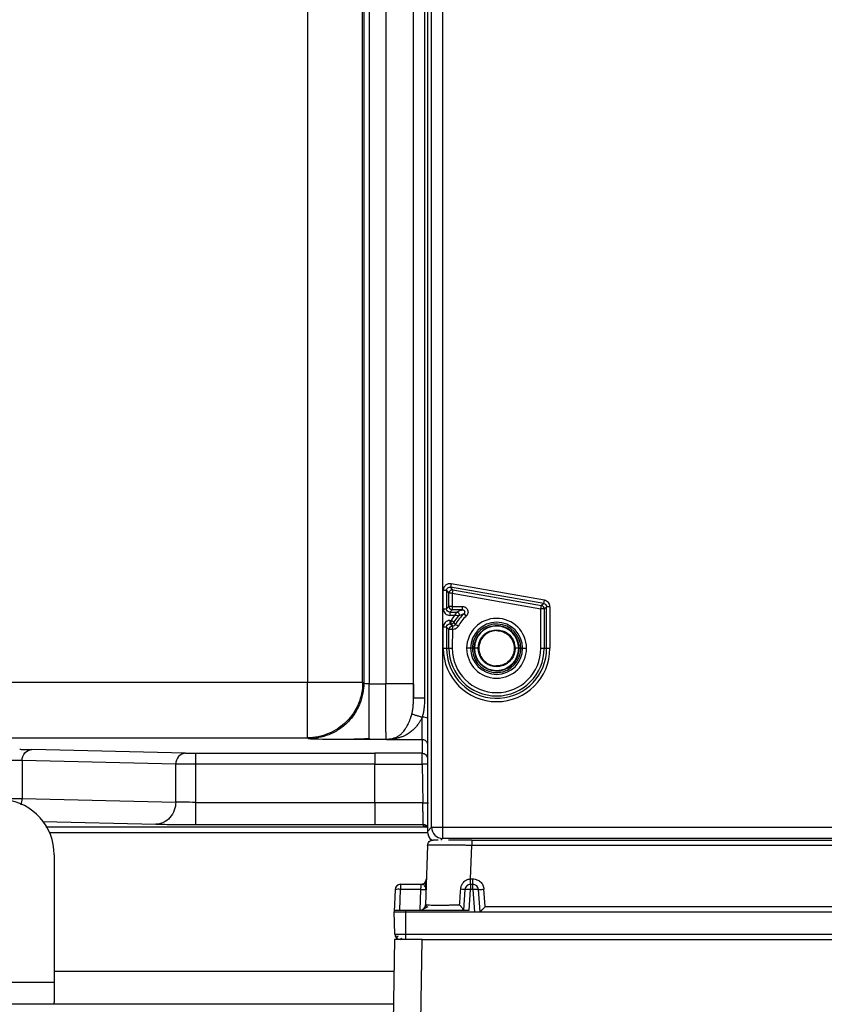
# Paper-space layout '_Top' of a CAD drawing. Units: millimetres. Extents: x -262 to 262, y -326 to 160.
# Drawn here: x -143 to -70, y -87 to 2 of the extents above; entities that cross this region are included whole.
import ezdxf

# ---------------------------------------------------------------- set-up
doc = ezdxf.new("R2010")
doc.units = ezdxf.units.MM

psp = doc.layouts.new('_Top')

# ---------------------------------------------------------------- linework, layer by layer
at = {"color": 7, "linetype": 'Continuous', "lineweight": 25}
for p, q in [((-117.109, 57.96), (-117.109, -57.96)), ((-112.11, -57.96), (-112.11, 57.96)), ((-112.009, 58.03), (-112.009, -58.03)), ((-111.509, 58.096), (-111.509, -58.096)), ((-110.023, 58.096), (-110.023, -58.096)), ((-107.523, -58.096), (-107.523, 58.068)), ((-107.517, -59.39), (-107.517, 58.069)), ((-106.517, 58.142), (-106.517, -59.39)), ((-106.25, 35.73), (-106.25, -71.42)), ((-104.883, 36.363), (-104.883, -72.053)), ((-105.883, -71.053), (-105.883, 35.363)), ((-104.822, -51.302), (-104.822, -49.636)), ((-104.522, -49.636), (-104.822, -49.636)), ((-104.522, -49.636), (-104.522, -51.302)), ((-104.522, -49.636), (-104.305, -49.894)), ((-104.118, -49.045), (-104.17, -49.34)), ((-95.726, -50.829), (-104.17, -49.34)), ((-103.953, -49.598), (-104.17, -49.34)), ((-95.674, -50.534), (-104.118, -49.045)), ((-103.953, -49.598), (-104.005, -49.894)), ((-103.953, -49.598), (-95.943, -51.011)), ((-104.305, -51.086), (-104.305, -49.894)), ((-104.005, -49.894), (-104.305, -49.894)), ((-104.005, -49.894), (-104.005, -51.386)), ((-104.005, -49.894), (-95.995, -51.306)), ((-95.726, -50.829), (-95.674, -50.534)), ((-104.822, -51.302), (-104.522, -51.302)), ((-104.305, -51.086), (-104.522, -51.302)), ((-104.222, -51.602), (-104.005, -51.386)), ((-104.222, -51.602), (-103.589, -51.602)), ((-104.005, -51.086), (-103.084, -51.086)), ((-103.084, -51.386), (-104.005, -51.386)), ((-103.084, -51.386), (-103.084, -51.086)), ((-95.995, -51.306), (-95.943, -51.011)), ((-95.695, -51.306), (-95.995, -51.306)), ((-95.995, -54.87), (-95.995, -51.306)), ((-95.726, -50.829), (-95.943, -51.011)), ((-95.695, -51.306), (-95.478, -51.124)), ((-95.695, -51.306), (-95.695, -54.87)), ((-95.178, -51.124), (-95.478, -51.124)), ((-95.478, -54.87), (-95.478, -51.124)), ((-95.178, -51.124), (-95.178, -54.87)), ((-103.8, -51.902), (-104.222, -51.902)), ((-104.222, -52.359), (-104.116, -52.359)), ((-104.222, -52.359), (-104.222, -52.659)), ((-103.86, -52.515), (-104.116, -52.359)), ((-104.116, -52.659), (-104.116, -52.359)), ((-102.742, -51.95), (-102.947, -51.732)), ((-104.822, -54.87), (-104.822, -52.959)), ((-104.522, -52.959), (-104.522, -54.87)), ((-104.522, -52.959), (-104.305, -53.175)), ((-104.305, -54.87), (-104.305, -53.175)), ((-103.999, -53.175), (-104.305, -53.175)), ((-104.116, -52.659), (-104.222, -52.659)), ((-103.997, -52.876), (-104.222, -52.659)), ((-104.116, -52.659), (-103.997, -52.876)), ((-103.999, -53.173), (-104.005, -54.87)), ((-104.522, -54.87), (-104.005, -54.87)), ((-102, -54.87), (-102.707, -54.87)), ((-101.67, -54.87), (-101.6, -54.87)), ((-98.404, -54.396), (-98.33, -54.87)), ((-98.4, -54.87), (-98.33, -54.87)), ((-98, -54.87), (-97.293, -54.87)), ((-95.995, -54.87), (-95.478, -54.87)), ((-117.109, -57.96), (-154.094, -57.96)), ((-112.009, -58.03), (-112.11, -57.96)), ((-111.509, -58.096), (-110.023, -58.096)), ((-154.094, -62.96), (-117.109, -62.96)), ((-117.109, -62.96), (-117.008, -63.03)), ((-111.509, -63.096), (-111.509, -62.926)), ((-111.509, -63.096), (-109.978, -63.096)), ((-109.978, -63.096), (-109.969, -63.106)), ((-109.969, -63.106), (-106.741, -63.106)), ((-106.741, -63.106), (-106.741, -64.358)), ((-128.12, -64.351), (-142.012, -64.017)), ((-127.227, -64.358), (-111, -64.358)), ((-106.741, -64.358), (-111, -64.358)), ((-111, -64.358), (-111, -64.358)), ((-142.905, -65.017), (-142.905, -68.433)), ((-129.014, -65.351), (-142.905, -65.017)), ((-129.014, -68.767), (-129.014, -65.351)), ((-127.227, -65.358), (-127.227, -68.794)), ((-111, -65.358), (-127.227, -65.358)), ((-111, -65.341), (-106.733, -65.341)), ((-111, -68.794), (-111, -65.358)), ((-106.733, -65.341), (-106.672, -68.83)), ((-142.905, -68.433), (-143.012, -69.017)), ((-142.905, -68.433), (-129.014, -68.767)), ((-127.227, -68.794), (-111, -68.794)), ((-106.672, -68.83), (-111, -68.83)), ((-141.018, -70.521), (-130.8, -70.767)), ((-106.208, -71.042), (-140.761, -71.042)), ((-127.227, -70.794), (-111, -70.794)), ((-111, -70.795), (-106.63, -70.795)), ((-106.63, -70.795), (-106.63, -70.927)), ((-105.883, -71.053), (-106.25, -71.42)), ((-105.883, -71.053), (105.883, -71.053)), ((-106.224, -71.55), (-140.407, -71.55)), ((-105.043, -72.213), (-104.883, -72.053)), ((104.883, -72.053), (-104.883, -72.053)), ((-106.24, -72.683), (-106.428, -78.067)), ((-102.348, -75.717), (-102.242, -72.683)), ((102.242, -72.683), (-102.242, -72.683)), ((-102.24, -72.2), (102.24, -72.2)), ((-140, -73.525), (-140, -86.658)), ((-108.68, -76.2), (-108.68, -76.665)), ((-108.68, -76.2), (-106.846, -76.2)), ((-102.359, -76.2), (-102.359, -76.683)), ((-102.359, -76.2), (-102.141, -76.2)), ((-102.348, -75.717), (-102.141, -75.717)), ((-102.141, -76.683), (-102.141, -76.2)), ((-109.18, -76.683), (-109.25, -78.7)), ((-108.746, -78.55), (-108.68, -76.665)), ((-106.878, -76.665), (-108.68, -76.665)), ((-106.878, -76.665), (-106.936, -78.55)), ((-102.858, -76.665), (-102.99, -78.55)), ((-102.49, -78.55), (-102.359, -76.683)), ((-102.141, -76.683), (-102.359, -76.683)), ((-102.141, -76.683), (-102, -78.7)), ((-101.5, -78.7), (-101.642, -76.665)), ((-101.034, -78.217), (-101.144, -76.648)), ((-106.216, -78.252), (-106.747, -78.517)), ((-101.034, -78.217), (-51.966, -78.217)), ((-109.25, -78.7), (109.25, -78.7)), ((-109.215, -80.709), (-109.25, -78.7)), ((-109.245, -78.55), (-102.49, -78.55)), ((-108.25, -78.55), (-108.25, -81.2)), ((-108.25, -80.709), (108.25, -80.709)), ((-109.221, -81.2), (-109.35, -88.6)), ((-106.722, -81.2), (-108.715, -81.2)), ((-106.85, -88.6), (-106.721, -81.2)), ((-106.721, -81.2), (108.715, -81.2)), ((-140, -84.05), (-109.271, -84.05)), ((-185, -85.05), (-140, -85.05)), ((-109.323, -87.05), (-222, -87.05))]:
    psp.add_line(p, q, dxfattribs=at)
at = {"color": 7, "linetype": 'Continuous', "lineweight": 25, "flags": 128}
for points in [[(-104.005, -51.086), (-104.063, -51.086), (-104.119, -51.086), (-104.17, -51.086), (-104.215, -51.086), (-104.253, -51.086), (-104.281, -51.086), (-104.298, -51.086), (-104.305, -51.086)], [(-104.822, -54.87), (-104.764, -54.87), (-104.708, -54.87), (-104.657, -54.87), (-104.611, -54.87), (-104.574, -54.87), (-104.546, -54.87), (-104.528, -54.87), (-104.522, -54.87)], [(-95.478, -54.87), (-95.472, -54.87), (-95.454, -54.87), (-95.426, -54.87), (-95.389, -54.87), (-95.343, -54.87), (-95.292, -54.87), (-95.236, -54.87), (-95.178, -54.87)], [(-109.215, -80.709), (-109.196, -80.709), (-109.147, -80.709)], [(-109.147, -80.709), (-109.141, -80.709), (-109.052, -80.709), (-108.932, -80.709), (-108.786, -80.709), (-108.619, -80.709), (-108.438, -80.709), (-108.25, -80.709)]]:
    psp.add_lwpolyline(points, dxfattribs=at)
at = {"color": 7, "linetype": 'Continuous', "lineweight": 25}
for centre, radius, start, end in [((-104.005, -49.894), 0.3, 129.99756, 179.97587), ((-104.005, -49.894), 0.3, 80.02413, 130.00244), ((-104.005, -51.086), 0.3, 180.01942, 225.00151), ((-104.005, -51.086), 0.3, 224.9985, 269.98045), ((-95.995, -51.306), 0.3, 39.99908, 79.98404), ((-95.995, -51.306), 0.3, 0.01596, 40.00092), ((-100, -54.87), 4.822, 142.01384, 148.61503), ((-100, -54.87), 4.522, 139.48488, 148.61502), ((-100, -54.87), 4.305, 133.19992, 150.11586), ((-100, -54.87), 4.005, 133.1969, 150.11592), ((-100, -54.87), 2.707, 0, 180), ((-104.005, -53.176), 0.3, 134.99447, 179.98037), ((-104.005, -53.176), 0.3, 88.36368, 134.99765), ((-100, -54.87), 2.354, 0, 270), ((-100, -54.87), 2.194, 0, 349.83334), ((-100, -54.87), 2.047, 180, 169.83334), ((-100, -54.87), 2, 0, 180), ((-100, -54.87), 4.822, 180.00003, 359.99994), ((-100, -54.87), 4.522, 180, 187.45156), ((-100, -54.87), 4.522, 187.45156, 0), ((-100, -54.87), 4.305, 180, 0), ((-100, -54.87), 4.005, 180, 0), ((-100, -54.87), 2.707, 180, 0), ((-100, -54.87), 2.047, 169.83334, 180), ((-100, -54.87), 2, 180, 0), ((-100, -54.87), 2.354, 270, 0), ((-100, -54.87), 2.194, 349.83334, 0), ((-145, -73.525), 5, 360, 83.65981), ((-104.882, -71.052), 1, 180.04597, 269.95403), ((-108.68, -76.7), 0.5, 90, 178.00001), ((-102.359, -76.7), 0.5, 90, 176.00408), ((-102.141, -76.7), 0.5, 4.00001, 90), ((-108.867, -78.473), 1.818, 84.09174, 99.90342), ((-102.733, -80.25), 3.587, 84.0165, 91.99578), ((-101.766, -80.257), 3.594, 88.01977, 95.98272), ((-108.715, -80.7), 0.5, 181.0007, 269.99956)]:
    psp.add_arc(centre, radius, start, end, dxfattribs=at)
for points in [[(-104.118, -49.045), (-104.21, -49.028), (-104.384, -49.039), (-104.62, -49.161), (-104.781, -49.373), (-104.822, -49.542), (-104.822, -49.636)], [(-104.822, -51.302), (-104.822, -51.386), (-104.789, -51.539), (-104.657, -51.738), (-104.458, -51.87), (-104.305, -51.902), (-104.222, -51.902)], [(-103.084, -51.386), (-103.267, -51.459), (-103.433, -51.531), (-103.589, -51.603)], [(-104.222, -52.359), (-104.305, -52.359), (-104.458, -52.391), (-104.657, -52.523), (-104.789, -52.722), (-104.822, -52.875), (-104.822, -52.959)], [(-103.438, -51.932), (-103.286, -51.865), (-103.124, -51.798), (-102.947, -51.731)], [(-104.116, -52.659), (-104.014, -52.659), (-103.913, -52.602), (-103.86, -52.515)], [(-103.733, -52.725), (-103.786, -52.817), (-103.89, -52.877), (-103.997, -52.875)], [(-101.358, -55.843), (-101.56, -55.561), (-101.67, -55.216), (-101.67, -54.87)], [(-109.978, -63.096), (-109.767, -63.095), (-109.544, -63.068), (-109.322, -63.007)], [(-109.058, -63.016), (-109.152, -62.988), (-109.243, -62.987), (-109.322, -63.007)], [(-111, -70.79), (-111, -70.793), (-111, -70.795), (-111, -70.795)], [(-105.068, -72.675), (-105.137, -72.675), (-105.203, -72.675), (-105.267, -72.675)], [(-102.141, -75.717), (-102.01, -75.717), (-101.768, -75.765), (-101.443, -75.968), (-101.217, -76.279), (-101.153, -76.517), (-101.144, -76.648)], [(-103.342, -78.071), (-103.311, -77.598), (-103.279, -77.124), (-103.248, -76.651)]]:
    psp.add_open_spline(points, degree=3, dxfattribs=at)
for points, knots in [([(-104.522, -49.636), (-104.522, -49.548), (-104.482, -49.462), (-104.348, -49.35), (-104.256, -49.325), (-104.17, -49.34)], [0, 0, 0, 0, 0.5, 0.5, 1, 1, 1, 1]), ([(-95.178, -51.124), (-95.178, -51.049), (-95.191, -50.981), (-95.239, -50.853), (-95.275, -50.793), (-95.364, -50.686), (-95.417, -50.64), (-95.535, -50.571), (-95.6, -50.547), (-95.674, -50.534)], [0, 0, 0, 0, 0.25, 0.25, 0.5, 0.5, 0.75, 0.75, 1, 1, 1, 1]), ([(-104.222, -51.602), (-104.3, -51.602), (-104.378, -51.57), (-104.489, -51.459), (-104.522, -51.381), (-104.522, -51.302)], [0, 0, 0, 0, 0.5, 0.5, 1, 1, 1, 1]), ([(-104.222, -51.602), (-104.222, -51.604), (-104.222, -51.637), (-104.222, -51.747), (-104.222, -51.825), (-104.222, -51.902)], [0, 0, 0, 0, 0.5, 0.5, 1, 1, 1, 1]), ([(-103.8, -51.902), (-103.789, -51.885), (-103.766, -51.853), (-103.735, -51.806), (-103.707, -51.766), (-103.683, -51.733), (-103.663, -51.705), (-103.639, -51.67), (-103.614, -51.635), (-103.592, -51.608), (-103.59, -51.604), (-103.589, -51.602)], [0, 0, 0, 0, 0.1200718, 0.2296324, 0.328713, 0.4173571, 0.4956272, 0.5636158, 0.72975, 0.8740654, 1, 1, 1, 1]), ([(-103.589, -51.603), (-103.547, -51.603), (-103.504, -51.617), (-103.437, -51.668), (-103.413, -51.702), (-103.39, -51.766), (-103.387, -51.796), (-103.396, -51.862), (-103.411, -51.9), (-103.438, -51.932)], [0, 0, 0, 0, 0.25, 0.25, 0.5, 0.5, 0.75, 0.75, 1, 1, 1, 1]), ([(-103.084, -51.086), (-102.978, -51.086), (-102.886, -51.116), (-102.722, -51.228), (-102.656, -51.308), (-102.582, -51.492), (-102.575, -51.597), (-102.617, -51.791), (-102.663, -51.877), (-102.742, -51.95)], [0, 0, 0, 0, 0.25, 0.25, 0.5, 0.5, 0.75, 0.75, 1, 1, 1, 1]), ([(-103.084, -51.386), (-103.071, -51.387), (-103.044, -51.388), (-103.006, -51.4), (-102.971, -51.419), (-102.94, -51.444), (-102.915, -51.475), (-102.897, -51.509), (-102.882, -51.56), (-102.882, -51.624), (-102.908, -51.689), (-102.935, -51.719), (-102.947, -51.732)], [0, 0, 0, 0, 0.083241, 0.166398, 0.249433, 0.332361, 0.415201, 0.497975, 0.573349, 0.74589, 0.888728, 1, 1, 1, 1]), ([(-95.726, -50.829), (-95.657, -50.841), (-95.593, -50.878), (-95.504, -50.985), (-95.478, -51.054), (-95.478, -51.124)], [0, 0, 0, 0, 0.5, 0.5, 1, 1, 1, 1]), ([(-103.438, -51.933), (-103.439, -51.933), (-103.44, -51.933), (-103.45, -51.931), (-103.467, -51.929), (-103.496, -51.927), (-103.553, -51.922), (-103.654, -51.911), (-103.749, -51.905), (-103.8, -51.902)], [0, 0, 0, 0, 0.075251, 0.149359, 0.222764, 0.330959, 0.453272, 0.702241, 1, 1, 1, 1]), ([(-104.522, -52.959), (-104.523, -52.959), (-104.556, -52.959), (-104.667, -52.959), (-104.744, -52.959), (-104.822, -52.959)], [0, 0, 0, 0, 0.5, 0.5, 1, 1, 1, 1]), ([(-104.522, -52.959), (-104.522, -52.88), (-104.49, -52.802), (-104.379, -52.691), (-104.3, -52.659), (-104.222, -52.659)], [0, 0, 0, 0, 0.5, 0.5, 1, 1, 1, 1]), ([(-103.997, -52.875), (-103.997, -52.876), (-103.998, -52.878), (-103.999, -52.895), (-104, -52.935), (-104.002, -53.003), (-104.003, -53.072), (-104.004, -53.119), (-104.004, -53.148), (-104.001, -53.164), (-103.999, -53.173)], [0, 0, 0, 0, 0.0878199, 0.2209312, 0.4033069, 0.6324814, 0.8091867, 0.8934545, 0.9442676, 1, 1, 1, 1]), ([(-103.473, -52.874), (-103.487, -52.897), (-103.515, -52.941), (-103.567, -53), (-103.625, -53.051), (-103.711, -53.11), (-103.836, -53.163), (-103.944, -53.17), (-103.999, -53.173)], [0, 0, 0, 0, 0.125126, 0.247369, 0.368705, 0.491154, 0.738905, 1, 1, 1, 1]), ([(-103.733, -52.725), (-103.744, -52.708), (-103.766, -52.674), (-103.796, -52.62), (-103.827, -52.566), (-103.849, -52.532), (-103.86, -52.515)], [0, 0, 0, 0, 0.2488214, 0.5002911, 0.7514756, 1, 1, 1, 1]), ([(-103.473, -52.874), (-103.533, -52.84), (-103.604, -52.799), (-103.706, -52.741), (-103.732, -52.726), (-103.733, -52.725)], [0, 0, 0, 0, 0.5, 0.5, 1, 1, 1, 1]), ([(-101.67, -54.87), (-101.67, -54.519), (-101.556, -54.169), (-101.143, -53.602), (-100.845, -53.387), (-100.177, -53.172), (-99.809, -53.174), (-99.143, -53.394), (-98.846, -53.612), (-98.642, -53.897)], [0, 0, 0, 0, 0.25, 0.25, 0.5, 0.5, 0.75, 0.75, 1, 1, 1, 1]), ([(-100, -53.27), (-100.209, -53.27), (-100.419, -53.312), (-100.806, -53.472), (-100.983, -53.591), (-101.279, -53.887), (-101.398, -54.064), (-101.558, -54.451), (-101.6, -54.661), (-101.6, -54.87)], [0, 0, 0, 0, 0.25, 0.25, 0.5, 0.5, 0.75, 0.75, 1, 1, 1, 1]), ([(-100, -53.27), (-99.791, -53.27), (-99.581, -53.312), (-99.194, -53.472), (-99.017, -53.591), (-98.721, -53.887), (-98.602, -54.064), (-98.442, -54.451), (-98.4, -54.661), (-98.4, -54.87)], [0, 0, 0, 0, 0.25, 0.25, 0.5, 0.5, 0.75, 0.75, 1, 1, 1, 1]), ([(-98.642, -53.897), (-98.541, -54.044), (-98.432, -54.201), (-98.406, -54.384), (-98.404, -54.396)], [0, 0, 0, 0, 0.93285, 1, 1, 1, 1]), ([(-101.67, -54.87), (-101.675, -54.87), (-101.731, -54.87), (-101.915, -54.87), (-102.042, -54.87), (-102.17, -54.87)], [0, 0, 0, 0, 0.5, 0.5, 1, 1, 1, 1]), ([(-101.6, -54.87), (-101.6, -55.079), (-101.558, -55.289), (-101.398, -55.676), (-101.279, -55.853), (-100.983, -56.149), (-100.806, -56.268), (-100.419, -56.428), (-100.209, -56.47), (-100, -56.47)], [0, 0, 0, 0, 0.25, 0.25, 0.5, 0.5, 0.75, 0.75, 1, 1, 1, 1]), ([(-98.33, -54.87), (-98.33, -55.221), (-98.444, -55.571), (-98.857, -56.138), (-99.155, -56.353), (-99.823, -56.568), (-100.191, -56.566), (-100.857, -56.346), (-101.154, -56.128), (-101.358, -55.843)], [0, 0, 0, 0, 0.25, 0.25, 0.5, 0.5, 0.75, 0.75, 1, 1, 1, 1]), ([(-98.4, -54.87), (-98.4, -55.079), (-98.442, -55.289), (-98.602, -55.676), (-98.721, -55.853), (-99.017, -56.149), (-99.194, -56.268), (-99.581, -56.428), (-99.791, -56.47), (-100, -56.47)], [0, 0, 0, 0, 0.25, 0.25, 0.5, 0.5, 0.75, 0.75, 1, 1, 1, 1]), ([(-97.83, -54.87), (-97.958, -54.87), (-98.085, -54.87), (-98.269, -54.87), (-98.325, -54.87), (-98.33, -54.87)], [0, 0, 0, 0, 0.5, 0.5, 1, 1, 1, 1]), ([(-112.11, -57.96), (-112.112, -57.96), (-112.117, -57.96), (-112.136, -57.96), (-112.164, -57.96), (-112.201, -57.96), (-112.245, -57.96), (-112.297, -57.96), (-112.355, -57.96), (-112.418, -57.96), (-112.487, -57.96), (-112.561, -57.96), (-112.638, -57.96), (-112.719, -57.96), (-112.802, -57.96), (-112.888, -57.96), (-112.976, -57.96), (-113.065, -57.96), (-113.155, -57.96), (-113.245, -57.96), (-113.335, -57.96), (-113.425, -57.96), (-113.515, -57.96), (-113.681, -57.96), (-113.935, -57.96), (-114.293, -57.96), (-114.67, -57.96), (-115.06, -57.96), (-115.462, -57.96), (-115.87, -57.96), (-116.283, -57.96), (-116.696, -57.96), (-116.972, -57.96), (-117.109, -57.96)], [0, 0, 0, 0, 0.029333, 0.058037, 0.086112, 0.113559, 0.140377, 0.166566, 0.192126, 0.217057, 0.241359, 0.265033, 0.288077, 0.310493, 0.33228, 0.353438, 0.373968, 0.393868, 0.413139, 0.431782, 0.449796, 0.467181, 0.483937, 0.500064, 0.558252, 0.615781, 0.672649, 0.728857, 0.784405, 0.839293, 0.893522, 0.947091, 1, 1, 1, 1]), ([(-112.11, -57.96), (-112.11, -58.615), (-112.24, -59.269), (-112.741, -60.478), (-113.112, -61.032), (-114.037, -61.958), (-114.592, -62.328), (-115.801, -62.829), (-116.455, -62.96), (-117.109, -62.96)], [0, 0, 0, 0, 0.25, 0.25, 0.5, 0.5, 0.75, 0.75, 1, 1, 1, 1]), ([(-117.109, -62.96), (-117.109, -62.952), (-117.109, -62.816), (-117.109, -62.308), (-117.109, -61.936), (-117.109, -61.012), (-117.109, -60.46), (-117.109, -59.259), (-117.109, -58.61), (-117.109, -57.96)], [0, 0, 0, 0, 0.25, 0.25, 0.5, 0.5, 0.75, 0.75, 1, 1, 1, 1]), ([(-112.009, -58.03), (-112.009, -58.62), (-112.116, -59.255), (-112.482, -60.178), (-112.637, -60.48), (-113.011, -61.052), (-113.229, -61.321), (-113.717, -61.809), (-113.987, -62.028), (-114.558, -62.402), (-114.86, -62.557), (-115.783, -62.922), (-116.419, -63.03), (-117.008, -63.03)], [0, 0, 0, 0, 0.25, 0.25, 0.375, 0.375, 0.5, 0.5, 0.625, 0.625, 0.75, 0.75, 1, 1, 1, 1]), ([(-111.509, -58.096), (-111.638, -58.096), (-111.767, -58.089), (-111.951, -58.065), (-112.006, -58.048), (-112.009, -58.03)], [0, 0, 0, 0, 0.5, 0.5, 1, 1, 1, 1]), ([(-111.509, -62.926), (-111.509, -62.872), (-111.509, -62.722), (-111.509, -61.679), (-111.509, -60.049), (-111.509, -58.747), (-111.509, -58.096)], [0, 0, 0, 0, 0.1605369, 0.440358, 0.720179, 1, 1, 1, 1]), ([(-109.978, -63.096), (-109.979, -63.094), (-109.98, -63.09), (-109.982, -63.071), (-109.984, -63.042), (-109.987, -63.004), (-109.989, -62.956), (-109.991, -62.899), (-109.993, -62.833), (-109.995, -62.759), (-109.996, -62.677), (-109.998, -62.586), (-110, -62.489), (-110.001, -62.385), (-110.003, -62.274), (-110.005, -62.157), (-110.006, -62.034), (-110.007, -61.905), (-110.009, -61.772), (-110.01, -61.634), (-110.011, -61.491), (-110.012, -61.345), (-110.014, -61.195), (-110.015, -61.042), (-110.016, -60.886), (-110.017, -60.727), (-110.017, -60.567), (-110.018, -60.404), (-110.019, -60.24), (-110.02, -60.075), (-110.02, -59.909), (-110.021, -59.742), (-110.021, -59.575), (-110.022, -59.408), (-110.022, -59.241), (-110.022, -59.075), (-110.023, -58.909), (-110.023, -58.744), (-110.023, -58.58), (-110.023, -58.417), (-110.023, -58.256), (-110.023, -58.149), (-110.023, -58.096)], [0, 0, 0, 0, 0.029528, 0.058823, 0.087887, 0.116718, 0.145317, 0.173683, 0.201818, 0.22972, 0.257391, 0.284829, 0.312034, 0.339008, 0.365749, 0.392258, 0.418535, 0.44458, 0.470393, 0.495973, 0.521322, 0.546438, 0.571321, 0.595973, 0.620393, 0.64458, 0.668535, 0.692258, 0.715749, 0.739007, 0.762033, 0.784828, 0.80739, 0.82972, 0.851817, 0.873683, 0.895316, 0.916717, 0.937886, 0.958823, 0.979528, 1, 1, 1, 1]), ([(-107.523, -58.096), (-107.528, -58.096), (-107.586, -58.096), (-107.834, -58.096), (-108.025, -58.096), (-108.511, -58.096), (-108.804, -58.096), (-109.414, -58.096), (-109.73, -58.096), (-110.023, -58.096)], [0, 0, 0, 0, 0.25, 0.25, 0.5, 0.5, 0.75, 0.75, 1, 1, 1, 1]), ([(-107.523, -58.096), (-107.523, -58.141), (-107.523, -58.232), (-107.523, -58.368), (-107.523, -58.502), (-107.522, -58.636), (-107.522, -58.797), (-107.521, -58.984), (-107.519, -59.193), (-107.518, -59.324), (-107.517, -59.39)], [0, 0, 0, 0, 0.100243, 0.200072, 0.299785, 0.39968, 0.500053, 0.666842, 0.83303, 1, 1, 1, 1]), ([(-107.664, -60.828), (-107.655, -60.793), (-107.636, -60.722), (-107.612, -60.614), (-107.587, -60.481), (-107.564, -60.326), (-107.537, -60.084), (-107.519, -59.773), (-107.518, -59.519), (-107.517, -59.39)], [0, 0, 0, 0, 0.073809, 0.15043, 0.229819, 0.353338, 0.474246, 0.734222, 1, 1, 1, 1]), ([(-106.517, -59.39), (-106.776, -59.39), (-107.034, -59.39), (-107.403, -59.39), (-107.513, -59.39), (-107.517, -59.39)], [0, 0, 0, 0, 0.5, 0.5, 1, 1, 1, 1]), ([(-106.517, -59.39), (-106.517, -59.473), (-106.518, -59.638), (-106.528, -59.884), (-106.547, -60.162), (-106.584, -60.468), (-106.644, -60.797), (-106.703, -61.006), (-106.732, -61.109)], [0, 0, 0, 0, 0.1435697, 0.2846939, 0.4235179, 0.6243649, 0.8162109, 1, 1, 1, 1]), ([(-109.322, -63.007), (-109.284, -62.995), (-109.21, -62.972), (-109.103, -62.927), (-109.001, -62.876), (-108.903, -62.818), (-108.809, -62.755), (-108.675, -62.652), (-108.491, -62.479), (-108.291, -62.228), (-108.139, -61.987), (-108.045, -61.814), (-107.983, -61.692), (-107.912, -61.54), (-107.829, -61.34), (-107.738, -61.088), (-107.688, -60.914), (-107.664, -60.828)], [0, 0, 0, 0, 0.049299, 0.0977161, 0.1451704, 0.1915887, 0.2369063, 0.2810666, 0.3934172, 0.53102, 0.6324099, 0.6861605, 0.7256891, 0.7632978, 0.8435854, 0.9225653, 1, 1, 1, 1]), ([(-106.732, -61.109), (-106.753, -61.153), (-106.794, -61.241), (-106.862, -61.37), (-106.934, -61.495), (-107.011, -61.617), (-107.131, -61.791), (-107.317, -62.019), (-107.583, -62.286), (-107.88, -62.527), (-108.175, -62.707), (-108.462, -62.839), (-108.747, -62.942), (-108.952, -62.991), (-109.058, -63.016)], [0, 0, 0, 0, 0.042002, 0.083969, 0.12595, 0.167996, 0.210154, 0.313968, 0.433337, 0.563336, 0.68748, 0.78229, 0.886424, 1, 1, 1, 1]), ([(-106.732, -61.109), (-106.829, -61.08), (-106.931, -61.049), (-107.134, -60.988), (-107.233, -60.958), (-107.409, -60.905), (-107.486, -60.882), (-107.602, -60.847), (-107.642, -60.835), (-107.664, -60.828)], [0, 0, 0, 0, 0.25, 0.25, 0.5, 0.5, 0.75, 0.75, 1, 1, 1, 1]), ([(-106.741, -63.106), (-106.741, -63.106), (-106.741, -63.103), (-106.741, -63.038), (-106.741, -62.807), (-106.741, -62.508), (-106.742, -62.193), (-106.741, -61.887), (-106.739, -61.633), (-106.736, -61.378), (-106.734, -61.2), (-106.732, -61.109)], [0, 0, 0, 0, 0.000004, 0.201454, 0.367844, 0.499048, 0.653292, 0.749444, 0.828502, 0.912021, 1, 1, 1, 1]), ([(-106.25, -61.194), (-106.317, -61.166), (-106.471, -61.103), (-106.638, -61.107), (-106.732, -61.109)], [0, 0, 0, 0, 0.437759, 1, 1, 1, 1]), ([(-117.008, -63.03), (-116.908, -63.039), (-116.709, -63.056), (-115.769, -63.074), (-114.935, -63.08), (-114.71, -63.082)], [0, 0, 0, 0, 0.4228, 0.844307, 1, 1, 1, 1]), ([(-114.71, -63.08), (-114.62, -63.081), (-114.221, -63.083), (-113.439, -63.075), (-112.428, -63.056), (-111.781, -63.029), (-111.465, -63.015)], [0, 0, 0, 0, 0.092148, 0.407579, 0.71027, 1, 1, 1, 1]), ([(-114.71, -63.082), (-114.351, -63.085), (-113.419, -63.094), (-112.235, -63.095), (-111.509, -63.096)], [0, 0, 0, 0, 0.386019, 1, 1, 1, 1]), ([(-109.969, -63.106), (-109.968, -63.106), (-109.883, -63.104), (-109.726, -63.093), (-109.51, -63.058), (-109.381, -63.023), (-109.322, -63.007)], [0, 0, 0, 0, 0.005743, 0.392002, 0.723421, 1, 1, 1, 1]), ([(-109.058, -63.016), (-109.131, -63.029), (-109.279, -63.056), (-109.504, -63.083), (-109.735, -63.101), (-109.891, -63.104), (-109.969, -63.106)], [0, 0, 0, 0, 0.242617, 0.490149, 0.742607, 1, 1, 1, 1]), ([(-106.741, -63.106), (-106.728, -63.106), (-106.695, -63.107), (-106.645, -63.114), (-106.593, -63.127), (-106.497, -63.161), (-106.408, -63.221), (-106.327, -63.316), (-106.281, -63.398), (-106.253, -63.483), (-106.243, -63.55), (-106.242, -63.582), (-106.241, -63.591)], [0, 0, 0, 0, 0.043204, 0.106155, 0.172376, 0.240047, 0.513814, 0.648353, 0.779836, 0.89641, 0.969351, 1, 1, 1, 1]), ([(-143.121, -64.002), (-143.077, -64.002), (-142.96, -64.003), (-142.778, -64.005), (-142.611, -64.007), (-142.451, -64.009), (-142.302, -64.011), (-142.142, -64.014), (-142.056, -64.016), (-142.012, -64.017)], [0, 0, 0, 0, 0.094931, 0.25026, 0.412717, 0.497606, 0.665102, 0.832571, 1, 1, 1, 1]), ([(-142.905, -65.017), (-142.904, -64.756), (-142.807, -64.496), (-142.477, -64.127), (-142.245, -64.018), (-142.012, -64.017)], [0, 0, 0, 0, 0.5, 0.5, 1, 1, 1, 1]), ([(-128.12, -64.351), (-128.353, -64.352), (-128.585, -64.461), (-128.916, -64.831), (-129.012, -65.09), (-129.014, -65.351)], [0, 0, 0, 0, 0.5, 0.5, 1, 1, 1, 1]), ([(-128.12, -64.351), (-128.108, -64.351), (-128.077, -64.352), (-128.016, -64.353), (-127.913, -64.354), (-127.76, -64.356), (-127.564, -64.357), (-127.385, -64.358), (-127.273, -64.358), (-127.227, -64.358)], [0, 0, 0, 0, 0.070685, 0.167479, 0.290387, 0.499471, 0.694809, 0.875491, 1, 1, 1, 1]), ([(-127.227, -64.358), (-127.227, -64.359), (-127.227, -64.382), (-127.227, -64.481), (-127.227, -64.557), (-127.227, -64.752), (-127.227, -64.869), (-127.227, -65.114), (-127.227, -65.24), (-127.227, -65.358)], [0, 0, 0, 0, 0.25, 0.25, 0.5, 0.5, 0.75, 0.75, 1, 1, 1, 1]), ([(-111, -64.36), (-111, -64.363), (-111, -64.37), (-111, -64.39), (-111, -64.418), (-111, -64.467), (-111, -64.547), (-111, -64.673), (-111, -64.822), (-111, -64.99), (-111, -65.17), (-111, -65.295), (-111, -65.358)], [0, 0, 0, 0, 0.062758, 0.125008, 0.187306, 0.250203, 0.374982, 0.500134, 0.624913, 0.750065, 0.87494, 1, 1, 1, 1]), ([(-106.741, -64.358), (-106.683, -64.358), (-106.62, -64.369), (-106.498, -64.417), (-106.439, -64.454), (-106.342, -64.55), (-106.304, -64.608), (-106.254, -64.729), (-106.242, -64.792), (-106.241, -64.85)], [0, 0, 0, 0, 0.25, 0.25, 0.5, 0.5, 0.75, 0.75, 1, 1, 1, 1]), ([(-106.733, -65.341), (-106.733, -65.306), (-106.734, -65.237), (-106.735, -65.134), (-106.736, -65.033), (-106.737, -64.938), (-106.738, -64.848), (-106.738, -64.765), (-106.739, -64.691), (-106.74, -64.624), (-106.74, -64.567), (-106.741, -64.518), (-106.741, -64.477), (-106.741, -64.444), (-106.741, -64.417), (-106.741, -64.397), (-106.741, -64.382), (-106.741, -64.371), (-106.741, -64.364), (-106.741, -64.36), (-106.741, -64.359), (-106.741, -64.358)], [0, 0, 0, 0, 0.067597, 0.135487, 0.203193, 0.27024, 0.336169, 0.400556, 0.463022, 0.523244, 0.580959, 0.635965, 0.68812, 0.737334, 0.783565, 0.82681, 0.867099, 0.904485, 0.93904, 0.970848, 1, 1, 1, 1]), ([(-142.905, -65.017), (-142.928, -65.016), (-142.973, -65.014), (-143.05, -65.012), (-143.135, -65.01), (-143.226, -65.008), (-143.323, -65.007), (-143.424, -65.005), (-143.531, -65.004), (-143.64, -65.002), (-143.753, -65.001), (-143.868, -65), (-143.985, -64.999), (-144.103, -64.998), (-144.222, -64.998), (-144.34, -64.997), (-144.458, -64.997), (-144.576, -64.997), (-144.653, -64.997), (-144.692, -64.997)], [0, 0, 0, 0, 0.065227, 0.129654, 0.19328, 0.256105, 0.31813, 0.379354, 0.439778, 0.499401, 0.558225, 0.616247, 0.67347, 0.729892, 0.785514, 0.840335, 0.894357, 0.947578, 1, 1, 1, 1]), ([(-127.227, -65.358), (-127.275, -65.358), (-127.373, -65.358), (-127.52, -65.358), (-127.67, -65.357), (-127.822, -65.357), (-127.974, -65.357), (-128.125, -65.356), (-128.274, -65.356), (-128.418, -65.355), (-128.557, -65.355), (-128.689, -65.354), (-128.81, -65.353), (-128.921, -65.352), (-128.983, -65.351), (-129.014, -65.351)], [0, 0, 0, 0, 0.065191, 0.132322, 0.201399, 0.272431, 0.345435, 0.420412, 0.497346, 0.576223, 0.657034, 0.739799, 0.824537, 0.911261, 1, 1, 1, 1]), ([(-106.233, -65.341), (-106.233, -65.34), (-106.244, -65.339), (-106.293, -65.338), (-106.331, -65.337), (-106.428, -65.337), (-106.487, -65.338), (-106.611, -65.339), (-106.674, -65.34), (-106.733, -65.341)], [0, 0, 0, 0, 0.25, 0.25, 0.5, 0.5, 0.75, 0.75, 1, 1, 1, 1]), ([(-144.692, -68.433), (-144.324, -68.433), (-143.956, -68.433), (-143.329, -68.433), (-143.071, -68.433), (-142.905, -68.433)], [0, 0, 0, 0, 0.5, 0.5, 1, 1, 1, 1]), ([(-129.014, -68.767), (-129.015, -69.002), (-129.054, -69.256), (-129.23, -69.746), (-129.366, -69.982), (-129.715, -70.372), (-129.925, -70.525), (-130.364, -70.722), (-130.59, -70.766), (-130.8, -70.767)], [0, 0, 0, 0, 0.25, 0.25, 0.5, 0.5, 0.75, 0.75, 1, 1, 1, 1]), ([(-127.227, -68.794), (-127.595, -68.794), (-127.963, -68.791), (-128.59, -68.782), (-128.848, -68.775), (-129.014, -68.767)], [0, 0, 0, 0, 0.5, 0.5, 1, 1, 1, 1]), ([(-127.227, -68.794), (-127.227, -69.054), (-127.227, -69.313), (-127.227, -69.794), (-127.227, -70.015), (-127.227, -70.384), (-127.227, -70.533), (-127.227, -70.736), (-127.227, -70.791), (-127.227, -70.794)], [0, 0, 0, 0, 0.25, 0.25, 0.5, 0.5, 0.75, 0.75, 1, 1, 1, 1]), ([(-111, -68.794), (-111, -68.837), (-111, -68.924), (-111, -69.054), (-111, -69.181), (-111, -69.307), (-111, -69.432), (-111, -69.635), (-111, -69.905), (-111, -70.208), (-111, -70.459), (-111, -70.625), (-111, -70.726), (-111, -70.781), (-111, -70.789), (-111, -70.794)], [0, 0, 0, 0, 0.041973, 0.0836, 0.125059, 0.166528, 0.208185, 0.250207, 0.375046, 0.500064, 0.624903, 0.74992, 0.833479, 0.916362, 1, 1, 1, 1]), ([(-106.672, -68.83), (-106.613, -68.829), (-106.55, -68.828), (-106.427, -68.827), (-106.367, -68.827), (-106.27, -68.827), (-106.232, -68.827), (-106.183, -68.828), (-106.172, -68.829), (-106.172, -68.83)], [0, 0, 0, 0, 0.25, 0.25, 0.5, 0.5, 0.75, 0.75, 1, 1, 1, 1]), ([(-106.63, -70.795), (-106.63, -70.794), (-106.63, -70.79), (-106.63, -70.772), (-106.631, -70.743), (-106.632, -70.703), (-106.633, -70.649), (-106.635, -70.583), (-106.637, -70.504), (-106.639, -70.411), (-106.641, -70.306), (-106.643, -70.186), (-106.646, -70.054), (-106.649, -69.91), (-106.652, -69.753), (-106.656, -69.586), (-106.659, -69.408), (-106.663, -69.222), (-106.668, -69.028), (-106.671, -68.897), (-106.672, -68.83)], [0, 0, 0, 0, 0.046438, 0.093948, 0.142531, 0.192186, 0.242913, 0.294714, 0.347587, 0.401533, 0.456551, 0.512643, 0.569807, 0.628044, 0.687354, 0.747737, 0.809194, 0.871723, 0.935325, 1, 1, 1, 1]), ([(-130.8, -70.767), (-130.605, -70.771), (-130.218, -70.778), (-129.584, -70.785), (-129.164, -70.787), (-129.082, -70.788)], [0, 0, 0, 0, 0.4479519, 0.8922897, 1, 1, 1, 1]), ([(-129.082, -70.788), (-128.833, -70.789), (-128.253, -70.793), (-127.6, -70.793), (-127.227, -70.794)], [0, 0, 0, 0, 0.429046, 1, 1, 1, 1]), ([(-106.63, -70.795), (-106.565, -70.803), (-106.437, -70.818), (-106.284, -70.914), (-106.23, -71.006), (-106.208, -71.042)], [0, 0, 0, 0, 0.377058, 0.754116, 1, 1, 1, 1]), ([(-106.63, -70.927), (-106.609, -70.93), (-106.578, -70.935), (-106.333, -70.939), (-106.25, -70.94)], [0, 0, 0, 0, 0.6605, 1, 1, 1, 1]), ([(-106.63, -70.927), (-106.566, -70.935), (-106.438, -70.951), (-106.303, -71.029), (-106.259, -71.098), (-106.25, -71.113)], [0, 0, 0, 0, 0.4409221, 0.8818442, 1, 1, 1, 1]), ([(-106.25, -71.42), (-106.234, -71.55), (-106.202, -71.809), (-106.026, -72.096), (-105.864, -72.193), (-105.815, -72.222)], [0, 0, 0, 0, 0.4103386, 0.820606, 1, 1, 1, 1]), ([(-106.095, -71.911), (-106.095, -71.913), (-106.1, -71.951), (-106.076, -72.018), (-106.031, -72.093), (-105.976, -72.143), (-105.924, -72.173), (-105.878, -72.19), (-105.842, -72.197), (-105.822, -72.199), (-105.814, -72.199)], [0, 0, 0, 0, 0.0145728, 0.2593387, 0.4530826, 0.6155467, 0.7522498, 0.8633045, 0.9470822, 1, 1, 1, 1]), ([(-106.24, -72.683), (-106.235, -72.555), (-106.18, -72.429), (-105.995, -72.251), (-105.868, -72.2), (-105.74, -72.2)], [0, 0, 0, 0, 0.5, 0.5, 1, 1, 1, 1]), ([(-105.267, -72.675), (-105.31, -72.675), (-105.396, -72.676), (-105.516, -72.676), (-105.628, -72.676), (-105.732, -72.676), (-105.827, -72.677), (-105.914, -72.677), (-106.008, -72.678), (-106.101, -72.679), (-106.179, -72.68), (-106.23, -72.681), (-106.237, -72.682), (-106.24, -72.683)], [0, 0, 0, 0, 0.070363, 0.141086, 0.212167, 0.283608, 0.355409, 0.42757, 0.500092, 0.621013, 0.744638, 0.870966, 1, 1, 1, 1]), ([(-105.278, -72.2), (-105.348, -72.2), (-105.687, -72.2), (-105.717, -72.2), (-105.74, -72.2)], [0, 0, 0, 0, 0.206011, 1, 1, 1, 1]), ([(-102.242, -72.683), (-102.311, -72.682), (-102.448, -72.682), (-102.653, -72.681), (-102.855, -72.68), (-103.054, -72.679), (-103.25, -72.679), (-103.442, -72.678), (-103.629, -72.677), (-103.812, -72.677), (-103.99, -72.676), (-104.162, -72.676), (-104.329, -72.676), (-104.49, -72.676), (-104.645, -72.675), (-104.792, -72.675), (-104.934, -72.675), (-105.023, -72.675), (-105.068, -72.675)], [0, 0, 0, 0, 0.065787, 0.131135, 0.196043, 0.260513, 0.324545, 0.388137, 0.451292, 0.514008, 0.576287, 0.638128, 0.699532, 0.760499, 0.821029, 0.881122, 0.940779, 1, 1, 1, 1]), ([(-102.24, -72.2), (-102.707, -72.2), (-103.493, -72.2), (-104.108, -72.2), (-104.357, -72.2)], [0, 0, 0, 0, 0.593647, 1, 1, 1, 1]), ([(-102.242, -72.2), (-102.242, -72.2), (-102.242, -72.251), (-102.242, -72.429), (-102.242, -72.555), (-102.242, -72.683)], [0, 0, 0, 0, 0.5, 0.5, 1, 1, 1, 1]), ([(-106.846, -76.2), (-106.846, -76.2), (-106.849, -76.249), (-106.861, -76.42), (-106.869, -76.54), (-106.878, -76.665)], [0, 0, 0, 0, 0.5, 0.5, 1, 1, 1, 1]), ([(-106.495, -76.101), (-106.521, -76.123), (-106.573, -76.165), (-106.664, -76.206), (-106.758, -76.231), (-106.821, -76.234), (-106.852, -76.235)], [0, 0, 0, 0, 0.2629666, 0.5203607, 0.7672844, 1, 1, 1, 1]), ([(-106.846, -76.2), (-106.718, -76.2), (-106.59, -76.149), (-106.406, -75.971), (-106.35, -75.845), (-106.346, -75.717)], [0, 0, 0, 0, 0.5, 0.5, 1, 1, 1, 1]), ([(-106.384, -75.892), (-106.398, -75.923), (-106.425, -75.984), (-106.511, -76.133), (-106.609, -76.242), (-106.672, -76.312)], [0, 0, 0, 0, 0.275233, 0.532694, 1, 1, 1, 1]), ([(-106.513, -76.433), (-106.487, -76.383), (-106.435, -76.279), (-106.385, -76.105), (-106.354, -75.925), (-106.35, -75.822), (-106.348, -75.769)], [0, 0, 0, 0, 0.225697, 0.467018, 0.725069, 1, 1, 1, 1]), ([(-106.414, -76.667), (-106.412, -76.615), (-106.407, -76.512), (-106.401, -76.364), (-106.396, -76.227), (-106.393, -76.15), (-106.391, -76.112)], [0, 0, 0, 0, 0.248934, 0.49861, 0.749012, 1, 1, 1, 1]), ([(-103.248, -76.651), (-103.245, -76.618), (-103.239, -76.552), (-103.22, -76.456), (-103.193, -76.365), (-103.158, -76.276), (-103.114, -76.19), (-103.045, -76.081), (-102.945, -75.961), (-102.803, -75.847), (-102.652, -75.77), (-102.498, -75.72), (-102.397, -75.718), (-102.348, -75.717)], [0, 0, 0, 0, 0.069988, 0.138116, 0.204923, 0.270981, 0.338802, 0.407087, 0.541563, 0.66481, 0.788878, 0.897683, 1, 1, 1, 1]), ([(-102.359, -76.2), (-102.358, -76.2), (-102.358, -76.19), (-102.357, -76.143), (-102.356, -76.106), (-102.354, -76.013), (-102.353, -75.956), (-102.351, -75.837), (-102.35, -75.775), (-102.348, -75.717)], [0, 0, 0, 0, 0.25, 0.25, 0.5, 0.5, 0.75, 0.75, 1, 1, 1, 1]), ([(-102.141, -76.2), (-102.141, -76.2), (-102.141, -76.149), (-102.141, -75.971), (-102.141, -75.845), (-102.141, -75.717)], [0, 0, 0, 0, 0.5, 0.5, 1, 1, 1, 1]), ([(-106.878, -76.665), (-106.819, -76.667), (-106.756, -76.669), (-106.633, -76.67), (-106.574, -76.669), (-106.476, -76.665), (-106.438, -76.663), (-106.389, -76.656), (-106.378, -76.652), (-106.378, -76.648)], [0, 0, 0, 0, 0.25, 0.25, 0.5, 0.5, 0.75, 0.75, 1, 1, 1, 1]), ([(-102.858, -76.665), (-102.858, -76.668), (-102.897, -76.668), (-103.038, -76.663), (-103.139, -76.658), (-103.248, -76.651)], [0, 0, 0, 0, 0.5, 0.5, 1, 1, 1, 1]), ([(-101.642, -76.665), (-101.642, -76.667), (-101.631, -76.669), (-101.583, -76.67), (-101.544, -76.669), (-101.447, -76.665), (-101.388, -76.663), (-101.266, -76.656), (-101.202, -76.652), (-101.144, -76.648)], [0, 0, 0, 0, 0.25, 0.25, 0.5, 0.5, 0.75, 0.75, 1, 1, 1, 1]), ([(-106.928, -78.55), (-106.8, -78.55), (-106.672, -78.498), (-106.488, -78.32), (-106.432, -78.195), (-106.428, -78.067)], [0, 0, 0, 0, 0.5, 0.5, 1, 1, 1, 1]), ([(-106.365, -78.066), (-106.367, -78.096), (-106.372, -78.158), (-106.401, -78.249), (-106.447, -78.337), (-106.492, -78.387), (-106.514, -78.411)], [0, 0, 0, 0, 0.233393, 0.480453, 0.737555, 1, 1, 1, 1]), ([(-106.428, -78.067), (-106.428, -78.067), (-106.428, -78.07), (-106.397, -78.071), (-106.236, -78.072), (-105.945, -78.074), (-105.628, -78.075), (-105.322, -78.075), (-105.043, -78.075), (-104.739, -78.074), (-104.414, -78.074), (-104.071, -78.073), (-103.713, -78.072), (-103.466, -78.071), (-103.342, -78.071)], [0, 0, 0, 0, 0.000413, 0.103433, 0.251441, 0.381103, 0.497895, 0.569732, 0.64153, 0.713291, 0.785017, 0.856709, 0.928369, 1, 1, 1, 1]), ([(-103.342, -78.071), (-103.324, -78.091), (-103.292, -78.13), (-103.248, -78.182), (-103.212, -78.227), (-103.169, -78.281), (-103.121, -78.342), (-103.067, -78.415), (-103.023, -78.476), (-102.994, -78.524), (-102.991, -78.538), (-102.989, -78.545)], [0, 0, 0, 0, 0.100143, 0.187112, 0.260912, 0.321553, 0.464351, 0.589486, 0.739443, 0.875278, 1, 1, 1, 1]), ([(-101.034, -78.217), (-101.056, -78.241), (-101.099, -78.287), (-101.159, -78.353), (-101.213, -78.411), (-101.261, -78.461), (-101.302, -78.503), (-101.337, -78.539), (-101.398, -78.601), (-101.469, -78.675), (-101.499, -78.701), (-101.501, -78.7), (-101.501, -78.7)], [0, 0, 0, 0, 0.1065396, 0.2043468, 0.2934402, 0.3738455, 0.4455979, 0.5087477, 0.5633696, 0.7935243, 0.9911833, 1, 1, 1, 1]), ([(-109.148, -80.705), (-109.146, -80.735), (-109.142, -80.798), (-109.115, -80.89), (-109.072, -80.98), (-109.029, -81.031), (-109.008, -81.057)], [0, 0, 0, 0, 0.233049, 0.480043, 0.737295, 1, 1, 1, 1]), ([(-108.906, -80.89), (-108.938, -80.919), (-108.999, -80.977), (-109.018, -81.055), (-108.987, -81.121), (-108.926, -81.151), (-108.897, -81.166)], [0, 0, 0, 0, 0.281156, 0.545815, 0.786716, 1, 1, 1, 1]), ([(-108.656, -81.2), (-108.791, -81.2), (-109.029, -81.2), (-109.188, -81.2), (-109.21, -81.2), (-109.221, -81.2)], [0, 0, 0, 0, 0.3924442, 0.6921447, 1, 1, 1, 1]), ([(-108.709, -81.179), (-108.709, -81.175), (-108.709, -81.163), (-108.657, -81.122), (-108.586, -81.079), (-108.549, -81.057)], [0, 0, 0, 0, 0.177943, 0.574142, 1, 1, 1, 1]), ([(-108.708, -81.165), (-108.674, -81.165), (-108.607, -81.165), (-108.489, -81.166), (-108.367, -81.166), (-108.284, -81.166), (-108.245, -81.166)], [0, 0, 0, 0, 0.263213, 0.520691, 0.76753, 1, 1, 1, 1]), ([(-106.721, -81.2), (-106.891, -81.2), (-107.226, -81.2), (-107.769, -81.2), (-108.075, -81.2), (-108.25, -81.2)], [0, 0, 0, 0, 0.305988, 0.603887, 1, 1, 1, 1]), ([(-140, -86.658), (-140, -86.683), (-140.001, -86.732), (-140.004, -86.798), (-140.01, -86.857), (-140.019, -86.908), (-140.034, -86.961), (-140.058, -87.009), (-140.095, -87.044), (-140.127, -87.048), (-140.144, -87.05)], [0, 0, 0, 0, 0.100109, 0.199582, 0.298832, 0.398277, 0.498331, 0.664737, 0.831338, 1, 1, 1, 1])]:
    psp.add_open_spline(points, degree=3, knots=knots, dxfattribs=at)

doc.saveas('drawing.dxf')
